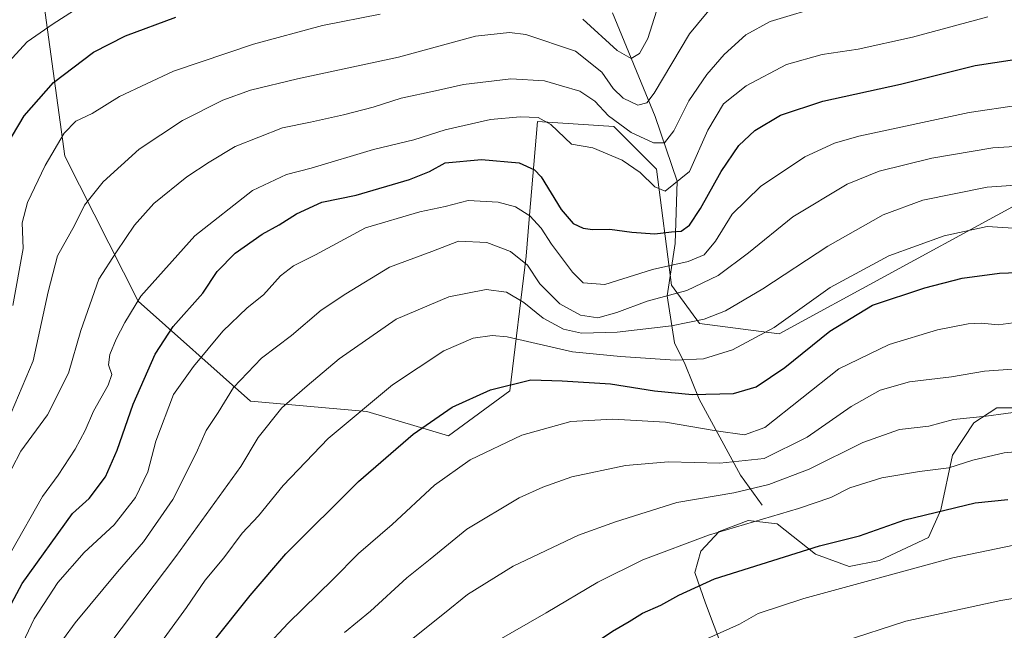
# Model space of a CAD drawing. Units: metres. Extents: x 606471 to 609889, y 4791717 to 4794099.
# Drawn here: x 607654 to 607891, y 4791868 to 4792015 of the extents above; entities that cross this region are included whole.
import ezdxf

# ---------------------------------------------------------------- set-up
doc = ezdxf.new("R2010")
doc.units = ezdxf.units.M
doc.header["$MEASUREMENT"] = 0
for name, color, linetype, lineweight in [('Arbolado forestal CxS', 92, 'Continuous', 0), ('Comarca CxS', 21, 'Continuous', 0), ('Comunidad Autónoma CxS', 142, 'Continuous', 0), ('Corriente natural lineal', 142, 'Continuous', 13), ('Curva de nivel maestra', 30, 'Continuous', 30), ('Curva de nivel normal', 30, 'Continuous', 0), ('Municipio CxS', 4, 'Continuous', 0), ('Pastizal CxS', 92, 'Continuous', 0), ('Provincia CxS', 1, 'Continuous', 0)]:
    doc.layers.add(name, color=color, linetype=linetype, lineweight=lineweight)

# ---------------------------------------------------------------- blocks, each defined once
blk = doc.blocks.new('*U10')
at = {"layer": 'Pastizal CxS', "color": 92, "linetype": 'Continuous', "lineweight": 0}
blk.add_polyline3d([(607825.1823000005, 4791858.366699999, 233.094299999997), (607818.9275000002, 4791874.925899999, 226.0029000000068), (607816.3519000001, 4791882.285300001, 222.7829000000056), (607817.8240999999, 4791887.4375, 220.6610999999975), (607822.2380999997, 4791892.2213, 219.0044999999955), (607829.2265, 4791894.797700001, 218.6984999999986), (607829.9209000003, 4791894.7249, 218.8703999999998), (607836.2163000006, 4791894.061699999, 220.2636000000057), (607845.4139, 4791886.702099999, 224.8775000000023), (607853.5070000002, 4791883.758500001, 227.0647999999928), (607860.8639000002, 4791885.230699999, 227.4951000000001), (607872.6353000002, 4791890.7509, 226.6150000000052), (607875.5783000002, 4791897.374700001, 224.036500000002), (607878.3750999998, 4791910.577500001, 218.0908000000054), (607883.5248999996, 4791918.304099999, 214.8160999999964), (607889.0428999999, 4791921.985500001, 213.3034000000043), (607895.2962999997, 4791921.985500001, 213.5368000000017)], dxfattribs=at)

msp = doc.modelspace()

# ---------------------------------------------------------------- linework, layer by layer
at = {"layer": 'Arbolado forestal CxS', "color": 92, "linetype": 'Continuous', "lineweight": 0}
for points in [[(607658.3624999998, 4792029.3693, 138.6162999999942), (607664.7209000001, 4791982.5241, 156.3188999999984), (607682.4124999996, 4791947.636299999, 169.9389999999985), (607709.4402999999, 4791923.5591, 186.8098000000027), (607737.4506999999, 4791921.1029, 194.8568999999989), (607757.1070999998, 4791915.206499999, 201.5154999999941), (607771.8492999999, 4791926.017700001, 199.8772000000026), (607775.7795000002, 4791958.449100001, 184.5800000000017), (607776.5292999997, 4791967.3245, 179.7464999999938), (607778.5147000002, 4791990.827099999, 170.0929000000033), (607796.8712999999, 4791989.6807, 165.9386999999988), (607807.1977000004, 4791979.3551, 168.0679999999993), (607810.7812999999, 4791951.4967, 182.5920000000042), (607817.4889000002, 4791942.2171, 189.1223000000027), (607836.6492999997, 4791939.7689, 194.9812999999995), (607915.3661000002, 4791982.5747, 186.2075999999943)], [(607922.2176999999, 4792018.4011, 168.6806999999972), (607931.0632999997, 4792009.5569, 170.5926000000036), (607931.4688999997, 4792000.959100001, 175.2373999999982), (607928.8125, 4791989.8861, 180.7553000000044), (607915.3661000002, 4791982.5747, 186.2075999999943), (607836.6492999997, 4791939.7689, 194.9812999999995), (607817.4889000002, 4791942.2171, 189.1223000000027), (607810.7812999999, 4791951.4967, 182.5920000000042), (607807.1977000004, 4791979.3551, 168.0679999999993), (607796.8712999999, 4791989.6807, 165.9386999999988), (607778.5147000002, 4791990.827099999, 170.0929000000033), (607776.5292999997, 4791967.3245, 179.7464999999938), (607775.7795000002, 4791958.449100001, 184.5800000000017), (607771.8492999999, 4791926.017700001, 199.8772000000026), (607757.1070999998, 4791915.206499999, 201.5154999999941), (607737.4506999999, 4791921.1029, 194.8568999999989), (607709.4402999999, 4791923.5591, 186.8098000000027), (607682.4124999996, 4791947.636299999, 169.9389999999985), (607664.7209000001, 4791982.5241, 156.3188999999984), (607658.3624999998, 4792029.3693, 138.6162999999942)], [(607658.3624999998, 4792029.3693, 138.6162999999942), (607664.7209000001, 4791982.5241, 156.3188999999984), (607682.4124999996, 4791947.636299999, 169.9389999999985), (607709.4402999999, 4791923.5591, 186.8098000000027), (607737.4506999999, 4791921.1029, 194.8568999999989), (607757.1070999998, 4791915.206499999, 201.5154999999941), (607771.8492999999, 4791926.017700001, 199.8772000000026), (607775.7795000002, 4791958.449100001, 184.5800000000017), (607776.5292999997, 4791967.3245, 179.7464999999938), (607778.5147000002, 4791990.827099999, 170.0929000000033), (607796.8712999999, 4791989.6807, 165.9386999999988), (607807.1977000004, 4791979.3551, 168.0679999999993), (607810.7812999999, 4791951.4967, 182.5920000000042), (607817.4889000002, 4791942.2171, 189.1223000000027), (607836.6492999997, 4791939.7689, 194.9812999999995), (607915.3661000002, 4791982.5747, 186.2075999999943)], [(607658.3624999998, 4792029.3693, 138.6162999999942), (607664.7209000001, 4791982.5241, 156.3188999999984), (607682.4124999996, 4791947.636299999, 169.9389999999985), (607709.4402999999, 4791923.5591, 186.8098000000027), (607737.4506999999, 4791921.1029, 194.8568999999989), (607757.1070999998, 4791915.206499999, 201.5154999999941), (607771.8492999999, 4791926.017700001, 199.8772000000026), (607775.7795000002, 4791958.449100001, 184.5800000000017), (607776.5292999997, 4791967.3245, 179.7464999999938), (607778.5147000002, 4791990.827099999, 170.0929000000033), (607796.8712999999, 4791989.6807, 165.9386999999988), (607807.1977000004, 4791979.3551, 168.0679999999993), (607810.7812999999, 4791951.4967, 182.5920000000042), (607817.4889000002, 4791942.2171, 189.1223000000027), (607836.6492999997, 4791939.7689, 194.9812999999995), (607915.3661000002, 4791982.5747, 186.2075999999943)], [(607895.2962999997, 4791921.985500001, 213.5368000000017), (607889.0428999999, 4791921.985500001, 213.3034000000043), (607883.5248999996, 4791918.304099999, 214.8160999999964), (607878.3750999998, 4791910.577500001, 218.0908000000054), (607875.5783000002, 4791897.374700001, 224.036500000002), (607872.6353000002, 4791890.7509, 226.6150000000052), (607860.8639000002, 4791885.230699999, 227.4951000000001), (607853.5070000002, 4791883.758500001, 227.0647999999928), (607845.4139, 4791886.702099999, 224.8775000000023), (607836.2163000006, 4791894.061699999, 220.2636000000057), (607829.9209000003, 4791894.7249, 218.8703999999998), (607829.2265, 4791894.797700001, 218.6984999999986), (607822.2380999997, 4791892.2213, 219.0044999999955), (607817.8240999999, 4791887.4375, 220.6610999999975), (607816.3519000001, 4791882.285300001, 222.7829000000056), (607818.9275000002, 4791874.925899999, 226.0029000000068), (607825.1823000005, 4791858.366699999, 233.094299999997)], [(607895.2962999997, 4791921.985500001, 213.5368000000017), (607889.0428999999, 4791921.985500001, 213.3034000000043), (607883.5248999996, 4791918.304099999, 214.8160999999964), (607878.3750999998, 4791910.577500001, 218.0908000000054), (607875.5783000002, 4791897.374700001, 224.036500000002), (607872.6353000002, 4791890.7509, 226.6150000000052), (607860.8639000002, 4791885.230699999, 227.4951000000001), (607853.5070000002, 4791883.758500001, 227.0647999999928), (607845.4139, 4791886.702099999, 224.8775000000023), (607836.2163000006, 4791894.061699999, 220.2636000000057), (607829.9209000003, 4791894.7249, 218.8703999999998), (607829.2265, 4791894.797700001, 218.6984999999986), (607822.2380999997, 4791892.2213, 219.0044999999955), (607817.8240999999, 4791887.4375, 220.6610999999975), (607816.3519000001, 4791882.285300001, 222.7829000000056), (607818.9275000002, 4791874.925899999, 226.0029000000068), (607825.1823000005, 4791858.366699999, 233.094299999997)]]:
    msp.add_polyline3d(points, dxfattribs=at)
at = {"layer": 'Comarca CxS', "color": 21, "linetype": 'Continuous', "lineweight": 0}
msp.add_3dface([(609888.9500008489, 4791784.96998205), (606507.5000008233, 4791730.97998205), (606471.1300008224, 4794044.569982027), (609851.4000008501, 4794098.569982026)], dxfattribs=at)
at = {"layer": 'Comunidad Autónoma CxS', "color": 142, "linetype": 'Continuous', "lineweight": 0}
msp.add_3dface([(609888.9500008489, 4791784.96998205), (606507.5000008233, 4791730.97998205), (606471.1300008224, 4794044.569982027), (609851.4000008501, 4794098.569982026)], dxfattribs=at)
at = {"layer": 'Corriente natural lineal', "color": 142, "linetype": 'Continuous', "lineweight": 13}
msp.add_polyline3d([(607832.5800999999, 4791898.5001, 216.9312999999966), (607827.3800999997, 4791905.720100001, 210.9431999999942), (607817.4501, 4791924.050100001, 199.693299999999), (607814.0500999996, 4791932.340100001, 195.1089999999967), (607811.4801000003, 4791937.550100001, 191.9431999999942), (607809.7100000001, 4791948.880000001, 183.3570999999938), (607811.6359000001, 4791961.478, 176.4487999999983), (607812.1600000003, 4791976.460000001, 169.4282999999996), (607806.8733999999, 4791992.0374, 162.2825000000012), (607796.5547000002, 4792017.0406, 151.9373999999953)], dxfattribs=at)
at = {"layer": 'Curva de nivel maestra', "color": 30, "linetype": 'Continuous', "lineweight": 30, "flags": 128}
for points, elevation in [([(607649.04, 4791982.360099999), (607655, 4791992.220100001), (607662.0099999999, 4792000.200099999), (607671.6100000005, 4792007.5101), (607679.3799999999, 4792011.5001), (607691.4699999997, 4792016.0001)], 150), ([(607650, 4791871.2501), (607654.5, 4791879.6501), (607666.5599999996, 4791896.5101), (607670.5899999999, 4791900.110099999), (607674.5499999998, 4791905.370100001), (607677.3799999999, 4791911.7601), (607681.1699999999, 4791922.840100001), (607686.4900000002, 4791934.840100001), (607690.8399999999, 4791941.5001), (607697.9600000001, 4791949.550100001), (607701.4400000004, 4791954.790100001), (607705.75, 4791959.190099999), (607712.2800000003, 4791963.7501), (607716.3600000005, 4791965.950099999), (607720.5, 4791968.610099999), (607726.5700000003, 4791971.460100001), (607734.8499999996, 4791973.1601), (607747.7300000006, 4791976.9001), (607752.5, 4791978.8101), (607756.2999999998, 4791980.880100001), (607765.0700000003, 4791981.690099999), (607774.0700000003, 4791980.870100001), (607777.79, 4791979.2601), (607779.3600000005, 4791977.5601), (607784.2300000006, 4791969.690099999), (607787.1299999999, 4791966.3201), (607789.5099999999, 4791965.210100001), (607791.7400000002, 4791964.840100001), (607795.9600000001, 4791964.9801), (607801.2000000002, 4791964.190099999), (607806.7400000002, 4791963.840100001), (607810.7400000002, 4791964.300100001), (607813.0700000003, 4791964.5001), (607815.0700000003, 4791965.920100001), (607817.7400000002, 4791969.920100001), (607822.7400000002, 4791978.860099999), (607826.9400000004, 4791985.040100001), (607830.7999999998, 4791988.6601), (607837, 4791992.350099999), (607847.1799999997, 4791995.7601), (607865.9000000004, 4791999.860099999), (607883.8600000005, 4792004.300100001), (607893.3499999996, 4792005.790100001)], 175), ([(607700.4699999997, 4791865.620100001), (607709.3399999999, 4791876.790100001), (607717.9100000003, 4791886.770099999), (607735.4400000004, 4791904.1801), (607748.5700000003, 4791915.5701), (607758.0099999999, 4791922.130100001), (607767.2300000006, 4791926.3101), (607776.9000000004, 4791928.6801), (607784.4699999997, 4791928.4801), (607796.1200000001, 4791927.7501), (607806.6699999999, 4791926.0601), (607815.7400000002, 4791925.1601), (607825.6699999999, 4791925.370100001), (607831.1500000004, 4791926.960100001), (607838.04, 4791931.640100001), (607848.9199999999, 4791940.4101), (607859.1100000005, 4791946.620100001), (607871.7300000006, 4791950.8101), (607880.7300000006, 4791953.130100001), (607889.7300000006, 4791954.350099999), (607900.3899999997, 4791954.720100001)], 200), ([(607716.9848999997, 4791750.2915), (607717.29, 4791752.200099999), (607721.4400000004, 4791765.670100001), (607726.9400000004, 4791786.4101), (607729.6100000005, 4791799.380100001), (607734.2400000002, 4791812.720100001), (607741.1600000003, 4791824.3301), (607749.9199999999, 4791834.3201), (607759.8799999999, 4791843.4801), (607773.8300000001, 4791853.390100001), (607789.3799999999, 4791863.280099999), (607796.5300000003, 4791868.1801), (607800.5800000001, 4791870.5101), (607803.8200000003, 4791872.5101), (607808.2000000002, 4791874.470100001), (607812.5099999999, 4791876.840100001), (607821.0999999996, 4791880.8201), (607846.4100000003, 4791888.710100001), (607856.0599999996, 4791891.170100001), (607866.9000000004, 4791894.9801), (607883.9000000004, 4791899.090100001), (607891.7300000006, 4791899.860099999)], 225)]:
    msp.add_lwpolyline(points, dxfattribs=dict(at, elevation=elevation))
at = {"layer": 'Curva de nivel normal', "color": 30, "linetype": 'Continuous', "lineweight": 0, "flags": 128}
for points, elevation in [([(607650.9199999999, 4791918.680000001), (607657.0899999999, 4791933.220000001), (607660.75, 4791949.83), (607663, 4791958.5), (607667.1100000005, 4791965.83), (607669.4900000002, 4791970.710000001), (607673.9699999997, 4791976.33), (607682.6699999999, 4791984.199999999), (607693.0599999996, 4791991.130000001), (607702.7400000002, 4791995.960000001), (607709.4100000003, 4791998.4), (607720.7699999996, 4792001.16), (607745.0599999996, 4792006.359999999), (607763.6100000005, 4792011.369999999), (607771.8099999996, 4792012.27), (607775.7000000002, 4792011.83), (607787.6399999997, 4792007.789999999), (607793.9800000006, 4792002.730000001), (607796.7000000002, 4791998.83), (607799.1600000003, 4791996.49), (607802.6500000004, 4791994.75), (607804.8099999996, 4791995.359999999), (607806.5700000003, 4791997.689999999), (607815.1100000005, 4792011.980000001), (607821.25, 4792019.4)], 160), ([(607651.2300000006, 4792005.100000001), (607655.6500000004, 4792009.99), (607661.9199999999, 4792014.380000001), (607668.8799999999, 4792018.75)], 145), ([(607847.8899999997, 4792018.970000001), (607834.5499999998, 4792014.939999999), (607828.6900000004, 4792011.710000001), (607823.4600000001, 4792006.970000001), (607819.2599999999, 4792002.180000001), (607814.9800000006, 4791995.850000001), (607811.3700000001, 4791988.58), (607809.0700000003, 4791985.730000001), (607806.4000000004, 4791985.680000001), (607801.0700000003, 4791988.180000001), (607795.6299999999, 4791992.189999999), (607792.3099999996, 4791995.720000001), (607788.7400000002, 4791998.17), (607784.3099999996, 4791999.449999999), (607780.2199999997, 4792000.680000001), (607772.0700000003, 4792001.140000001), (607760.7100000001, 4791999.779999999), (607753.9500000002, 4791998.230000001), (607745.7400000002, 4791996.439999999), (607738.9299999997, 4791994.310000001), (607731.79, 4791992.430000001), (607723.8899999997, 4791990.730000001), (607717.1200000001, 4791989.359999999), (607705.7599999999, 4791984.859999999), (607699.4800000006, 4791981.07), (607694.1200000001, 4791977.550000001), (607686.1900000004, 4791971.140000001), (607681.5199999996, 4791965.890000001), (607677.2000000002, 4791959.460000001), (607672.9299999997, 4791952.890000001), (607668.6399999997, 4791940.58), (607665.6500000004, 4791930.289999999), (607660.5899999999, 4791920.27), (607654.1699999999, 4791911.529999999), (607652, 4791907.310000001)], 165), ([(607886.9100000003, 4792016.050000001), (607868.8099999996, 4792011.15), (607855.7199999997, 4792008.24), (607847.0599999996, 4792007.01), (607838.4900000002, 4792004.57), (607828.7599999999, 4791999.42), (607823.2999999998, 4791995.07), (607819.54, 4791988.77), (607815.0700000003, 4791978.82), (607809.25, 4791974.100000001), (607806.7800000003, 4791975.140000001), (607803.2000000002, 4791978.550000001), (607798.9000000004, 4791981.560000001), (607791.8600000005, 4791984.539999999), (607786.7400000002, 4791985.430000001), (607781.7400000002, 4791990.119999999), (607778.6699999999, 4791991.810000001), (607774.3499999996, 4791992.01), (607767.2300000006, 4791991.359999999), (607756.2999999998, 4791988.82), (607748.75, 4791986.470000001), (607739.0800000001, 4791984.130000001), (607724.0700000003, 4791979.59), (607718.0800000001, 4791978.08), (607709.9199999999, 4791974.279999999), (607696.0199999996, 4791963.359999999), (607683.04, 4791948.83), (607679.2000000002, 4791942.5), (607677.0899999999, 4791938.5), (607675.5999999996, 4791934.82), (607675.2800000003, 4791932.300000001), (607676.0300000003, 4791929.970000001), (607675.2000000002, 4791927.369999999), (607671.6799999997, 4791921.180000001), (607669.6399999997, 4791916.51), (607667.2000000002, 4791911.980000001), (607663.1600000003, 4791905.720000001), (607659.4000000004, 4791900.600000001), (607651.9400000004, 4791887.480000001)], 170), ([(607740.6200000001, 4792016.66), (607726.75, 4792013.92), (607710.1399999997, 4792009.49), (607690.9299999997, 4792002.980000001), (607677.9100000003, 4791996.859999999), (607671.3600000005, 4791992.800000001), (607667.4199999999, 4791990.92), (607664.5800000001, 4791988.050000001), (607660.04, 4791980.25), (607655.7300000006, 4791971.369999999), (607654.4600000001, 4791966.470000001), (607654.7599999999, 4791960.279999999), (607652.2400000002, 4791946.600000001)], 155), ([(607807.1399999997, 4792017.380000001), (607805.0700000003, 4792010.84), (607803.0700000003, 4792007.25), (607801.0599999996, 4792006.02), (607797.7000000002, 4792007.970000001), (607789.4000000004, 4792015.52)], 155), ([(607894.3899999997, 4791994.779999999), (607882.3899999997, 4791993.039999999), (607855.8399999999, 4791987.310000001), (607850.0099999999, 4791985.65), (607842.8600000005, 4791982.369999999), (607832.1799999997, 4791975.210000001), (607825.4000000004, 4791968.529999999), (607821.3600000005, 4791962.050000001), (607818.6699999999, 4791958.74), (607814.7999999998, 4791957.180000001), (607806.1799999997, 4791955.210000001), (607794.7400000002, 4791951.65), (607789.5300000003, 4791952.039999999), (607786.9100000003, 4791954.609999999), (607781.9199999999, 4791961.350000001), (607779.4299999997, 4791965.189999999), (607776.7000000002, 4791968.130000001), (607773.2400000002, 4791970.33), (607769.04, 4791971.439999999), (607761.8300000001, 4791971.84), (607756.3200000003, 4791970.390000001), (607750.2000000002, 4791969.119999999), (607737.0800000001, 4791965.230000001), (607725.0800000001, 4791958.76), (607719.75, 4791956.119999999), (607716.6200000001, 4791953.75), (607712.5700000003, 4791949.180000001), (607708.6200000001, 4791946), (607702.75, 4791940.4), (607695.75, 4791931.859999999), (607690.9000000004, 4791925.130000001), (607686.6699999999, 4791913.9), (607684.7199999997, 4791906.51), (607681.7599999999, 4791900.4), (607676.5899999999, 4791893.82), (607669.4299999997, 4791887.130000001), (607663.0800000001, 4791879.939999999), (607657.3600000005, 4791871.180000001), (607653.9299999997, 4791863.84)], 180), ([(607661.6100000005, 4791862.51), (607667.2100000001, 4791870.180000001), (607677.4299999997, 4791882.51), (607683.6699999999, 4791889.680000001), (607690.7400000002, 4791899.869999999), (607696.3499999996, 4791911.02), (607698.75, 4791916.51), (607701.6299999999, 4791920.84), (607705.3200000003, 4791926.84), (607712.1100000005, 4791933.9), (607719.2800000003, 4791939.390000001), (607726.4100000003, 4791945.439999999), (607732.4100000003, 4791949.380000001), (607742.9100000003, 4791955.83), (607753.0700000003, 4791959.57), (607759.5, 4791962.02), (607766.2999999998, 4791961.76), (607772.04, 4791959.58), (607776.0800000001, 4791956.279999999), (607779.0499999998, 4791951.779999999), (607783.8600000005, 4791946.980000001), (607788.8799999999, 4791944.279999999), (607793.0700000003, 4791943.640000001), (607797.6200000001, 4791944.859999999), (607804.9500000002, 4791947.609999999), (607814.4699999997, 4791950.15), (607822.04, 4791953.779999999), (607829.2699999996, 4791959.26), (607839.9900000002, 4791967.890000001), (607853.0800000001, 4791975.74), (607860.7800000003, 4791978.91), (607873.4100000003, 4791982.029999999), (607888.1200000001, 4791984.480000001), (607898.6200000001, 4791985.140000001)], 185), ([(607675.5499999998, 4791865.180000001), (607691.4400000004, 4791886.180000001), (607707.1200000001, 4791907.84), (607711.25, 4791914.84), (607717, 4791921.930000001), (607723.0800000001, 4791927.220000001), (607730.75, 4791933.74), (607744.5300000003, 4791943.279999999), (607757.2000000002, 4791948.66), (607766.1900000004, 4791950.4), (607771.0700000003, 4791949.77), (607775.2000000002, 4791947.310000001), (607779.9199999999, 4791943.539999999), (607784.7400000002, 4791940.850000001), (607789.1399999997, 4791939.9), (607797.6900000004, 4791940.119999999), (607810.7699999996, 4791941.680000001), (607818.6100000005, 4791943.300000001), (607823.7400000002, 4791945.26), (607832.7400000002, 4791950.550000001), (607848.4000000004, 4791960.859999999), (607861.7300000006, 4791968.390000001), (607871.2699999996, 4791971.91), (607886.7300000006, 4791975.02), (607897, 4791975.77)], 190), ([(607685.1699999999, 4791861.77), (607694.0099999999, 4791873.890000001), (607698.5300000003, 4791880.439999999), (607703.0300000003, 4791885.859999999), (607707.4299999997, 4791891.789999999), (607711.3799999999, 4791895.949999999), (607717.2699999996, 4791903.220000001), (607728.1699999999, 4791914.58), (607743.5800000001, 4791927.460000001), (607755.9600000001, 4791935.640000001), (607763.0199999996, 4791938.689999999), (607767.5800000001, 4791939.380000001), (607771.1799999997, 4791939), (607786.9800000006, 4791935.41), (607798.5199999996, 4791934.289999999), (607811.6299999999, 4791933.4), (607818.4500000002, 4791933.720000001), (607825.4900000002, 4791935.939999999), (607835.4800000006, 4791941.27), (607849, 4791950.939999999), (607863.0599999996, 4791958.52), (607876.3899999997, 4791963.32), (607886.7400000002, 4791965.609999999), (607895.5999999996, 4791965.039999999)], 195), ([(607712.9800000006, 4791864.15), (607718.5099999999, 4791870.119999999), (607729.2800000003, 4791880.600000001), (607735.4500000002, 4791886.869999999), (607743.5700000003, 4791893.869999999), (607753.6900000004, 4791903.359999999), (607762.3099999996, 4791909.470000001), (607774.7400000002, 4791915.359999999), (607786.5300000003, 4791918.619999999), (607796.6399999997, 4791919.180000001), (607809.3499999996, 4791918.460000001), (607821.5300000003, 4791916.430000001), (607828.3399999999, 4791915.439999999), (607833.2100000001, 4791917.24), (607851.0599999996, 4791931.34), (607863.1600000003, 4791937.180000001), (607874.8099999996, 4791940.730000001), (607882.1600000003, 4791942.199999999), (607885.3899999997, 4791942.310000001), (607889.3899999997, 4791941.9), (607895.3899999997, 4791942.74)], 205), ([(607732.0800000001, 4791867.880000001), (607738.29, 4791873.039999999), (607747.0499999998, 4791881.039999999), (607752.6600000003, 4791885.51), (607761.54, 4791892.710000001), (607774.1299999999, 4791900.32), (607779.7999999998, 4791902.850000001), (607786.7800000003, 4791905.369999999), (607799.7000000002, 4791908.060000001), (607810.0599999996, 4791908.949999999), (607822.4000000004, 4791908.66), (607833.0700000003, 4791909.789999999), (607843.4000000004, 4791914.9), (607854.04, 4791922.26), (607860.9699999997, 4791926.199999999), (607868.04, 4791928.230000001), (607878.1500000004, 4791929.369999999), (607886.0800000001, 4791930.75), (607896.25, 4791931.5)], 210), ([(607698.7714000001, 4791750.000399999), (607701.2800000003, 4791764.470000001), (607703.3600000005, 4791782.52), (607704.4100000003, 4791792.720000001), (607708.5999999996, 4791812.02), (607715.7999999998, 4791830.52), (607722.0899999999, 4791839.850000001), (607733.9299999997, 4791852.84), (607748.5800000001, 4791866.51), (607756.1500000004, 4791872.51), (607761.6500000004, 4791877), (607772.6600000003, 4791883.84), (607788.4000000004, 4791891.33), (607797.3099999996, 4791894.52), (607812.0300000003, 4791899.140000001), (607825.7699999996, 4791901.5), (607834.2100000001, 4791903.480000001), (607843.9100000003, 4791907.180000001), (607856.8399999999, 4791913.59), (607865.6799999997, 4791916.730000001), (607872.6799999997, 4791917.550000001), (607878.6200000001, 4791919.17), (607886.5300000003, 4791919.980000001), (607895.9800000006, 4791921.230000001)], 215), ([(607767.6100000005, 4791865.15), (607780.6100000005, 4791872.619999999), (607793.0199999996, 4791879.99), (607803.8700000001, 4791885.4), (607819.7000000002, 4791891.27), (607841.3399999999, 4791897.74), (607849.1200000001, 4791900.390000001), (607853.7300000006, 4791902.720000001), (607861.3899999997, 4791905.07), (607870.5, 4791906.640000001), (607877.4900000002, 4791907.49), (607883.2800000003, 4791909.34), (607890.8399999999, 4791911.09), (607901.5, 4791912.109999999)], 220), ([(607727.7186000004, 4791750.4627), (607734.4600000001, 4791776.25), (607740.1299999999, 4791797.4), (607744.3600000005, 4791808.02), (607748.9400000004, 4791815.100000001), (607754.0999999996, 4791820.66), (607762.1100000005, 4791827.76), (607767.5599999996, 4791832.92), (607779.2599999999, 4791841.42), (607803.1699999999, 4791857.52), (607816.2100000001, 4791864.960000001), (607827.1600000003, 4791869.880000001), (607831.6200000001, 4791872.439999999), (607842.6600000003, 4791876.100000001), (607878.4900000002, 4791885.859999999), (607897.3799999999, 4791889.76)], 230), ([(607741.9297000002, 4791750.6896), (607746.2100000001, 4791758.07), (607747.3600000005, 4791760.430000001), (607747.7000000002, 4791764.100000001), (607745.0700000003, 4791767.74), (607744.7800000003, 4791771.75), (607747.5300000003, 4791779.800000001), (607750.5199999996, 4791786.289999999), (607753.2999999998, 4791793.460000001), (607758.3200000003, 4791803.08), (607763.3200000003, 4791808.480000001), (607769.0700000003, 4791814.539999999), (607780.0700000003, 4791824.199999999), (607807.0300000003, 4791844.970000001), (607813.9800000006, 4791849.560000001), (607827.9299999997, 4791856.25), (607851.8399999999, 4791865.619999999), (607867.1799999997, 4791870.630000001), (607890.0599999996, 4791875.59), (607902.2599999999, 4791877.59)], 235)]:
    msp.add_lwpolyline(points, dxfattribs=dict(at, elevation=elevation))
at = {"layer": 'Municipio CxS', "color": 4, "linetype": 'Continuous', "lineweight": 0}
msp.add_3dface([(609888.9500008489, 4791784.96998205), (606507.5000008233, 4791730.97998205), (606471.1300008224, 4794044.569982027), (609851.4000008501, 4794098.569982026)], dxfattribs=at)
at = {"layer": 'Pastizal CxS', "color": 92, "linetype": 'Continuous', "lineweight": 0}
msp.add_polyline3d([(607895.2962999997, 4791921.985500001, 213.5368000000017), (607889.0428999999, 4791921.985500001, 213.3034000000043), (607883.5248999996, 4791918.304099999, 214.8160999999964), (607878.3750999998, 4791910.577500001, 218.0908000000054), (607875.5783000002, 4791897.374700001, 224.036500000002), (607872.6353000002, 4791890.7509, 226.6150000000052), (607860.8639000002, 4791885.230699999, 227.4951000000001), (607853.5070000002, 4791883.758500001, 227.0647999999928), (607845.4139, 4791886.702099999, 224.8775000000023), (607836.2163000006, 4791894.061699999, 220.2636000000057), (607829.9209000003, 4791894.7249, 218.8703999999998), (607829.2265, 4791894.797700001, 218.6984999999986), (607822.2380999997, 4791892.2213, 219.0044999999955), (607817.8240999999, 4791887.4375, 220.6610999999975), (607816.3519000001, 4791882.285300001, 222.7829000000056), (607818.9275000002, 4791874.925899999, 226.0029000000068), (607825.1823000005, 4791858.366699999, 233.094299999997)], dxfattribs=at)
at = {"layer": 'Provincia CxS', "color": 1, "linetype": 'Continuous', "lineweight": 0}
msp.add_3dface([(609888.9500008489, 4791784.96998205), (606507.5000008233, 4791730.97998205), (606471.1300008224, 4794044.569982027), (609851.4000008501, 4794098.569982026)], dxfattribs=at)

# ---------------------------------------------------------------- block references
at = {"layer": 'Pastizal CxS', "color": 92, "linetype": 'Continuous', "lineweight": 0}
msp.add_blockref('*U10', (0, 0), dxfattribs=at)

doc.saveas('drawing.dxf')
